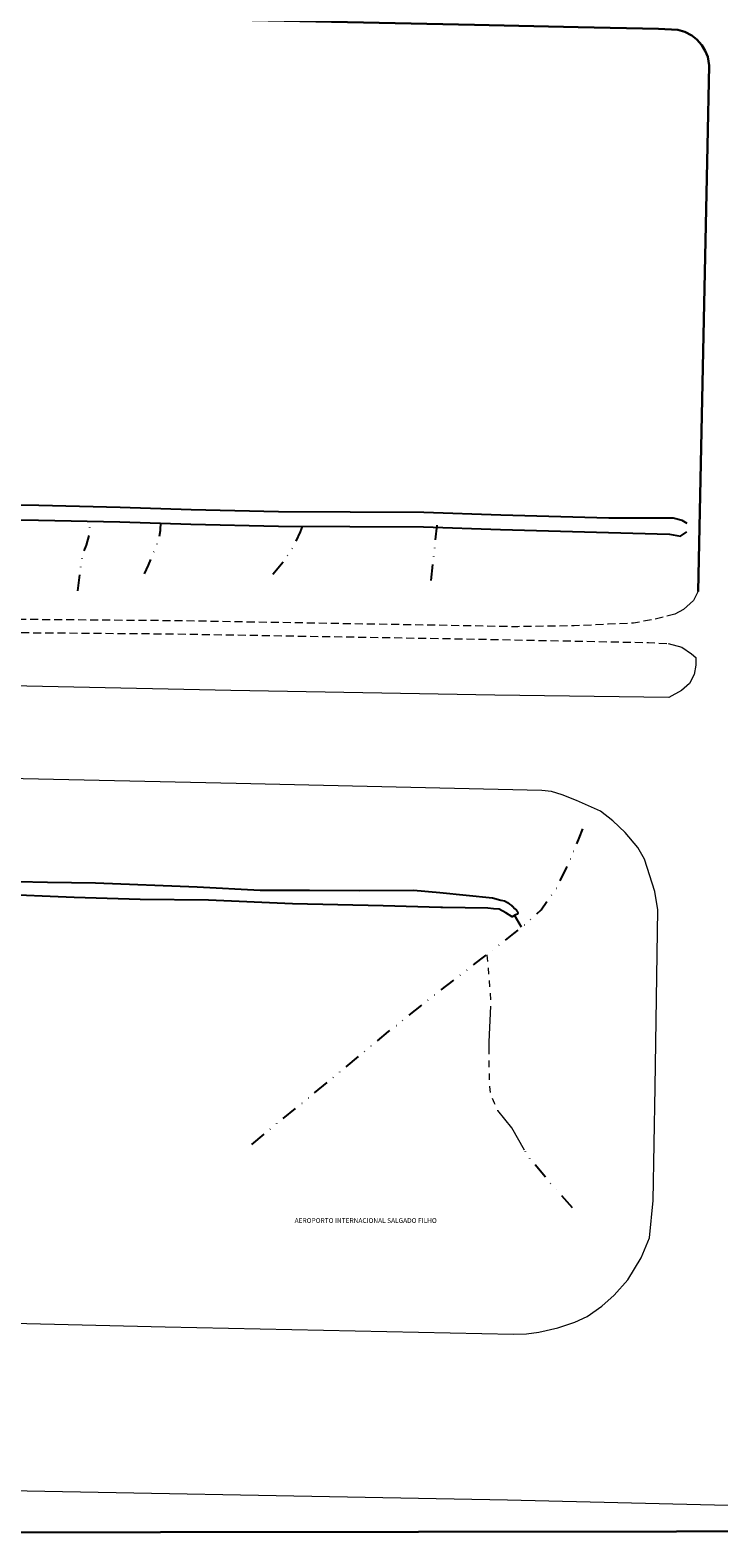
# Model space of a CAD drawing. Units: millimetres. Extents: x 283105 to 285607, y 1679888 to 1682724.
# Drawn here: x 283636 to 283851, y 1680444 to 1680914 of the extents above; entities that cross this region are included whole.
import ezdxf
from ezdxf.enums import TextEntityAlignment as Align

# ---------------------------------------------------------------- set-up
doc = ezdxf.new("R2010")
doc.units = ezdxf.units.MM
doc.header["$MEASUREMENT"] = 0
for name, pattern in [('DIVIDE', [1.25, 0.5, -0.25, 0, -0.25, 0, -0.25]), ('HIDDEN', [0.375, 0.25, -0.125]), ('Intermitente', [48, 15, -2, 2, -2, 2, -2, 2, -2, 2, -2, 15])]:
    doc.linetypes.add(name, pattern=pattern)
for name, color, linetype, lineweight in [('Canal', 5, 'Continuous', 25), ('Nao_Pavimentada_S_Mfio', 10, 'HIDDEN', 15), ('Pavimentacao_Asfaltica_Mfio', 10, 'Continuous', 30), ('Pavimentacao_Asfaltica_S_Mfio', 10, 'Continuous', 15), ('Rio_Intermitente', 5, 'Intermitente', 9)]:
    doc.layers.add(name, color=color, linetype=linetype, lineweight=lineweight)
doc.layers.add('Malha', color=7, linetype='Continuous', plot=False)
doc.layers.add('Topon_Aeroporto_Aeroclube_Pista_de_Pouso', color=7, linetype='Continuous')
doc.layers.add('Vala', color=5, linetype='DIVIDE')
doc.styles.add('Arial', font='arial.ttf', dxfattribs={"height": 1.5})

msp = doc.modelspace()

# ---------------------------------------------------------------- linework, layer by layer
at = {"layer": 'Canal', "flags": 128}
for points in [[(283841.142, 1680759.941), (283839.639, 1680760.859), (283836.796, 1680761.666), (283816.788, 1680761.645), (283783.157, 1680762.534), (283759.096, 1680763.364), (283736.168, 1680763.466), (283713.872, 1680763.588), (283686.62, 1680764.243), (283664.472, 1680764.995), (283639.168, 1680765.523), (283620.457, 1680765.838), (283596.33, 1680766.253), (283596.104, 1680766.254)], [(283596.111, 1680761.799), (283620.366, 1680761.36), (283639.077, 1680761.045), (283664.381, 1680760.517), (283686.529, 1680759.765), (283713.781, 1680759.11), (283736.078, 1680758.988), (283759.006, 1680758.886), (283783.067, 1680758.056), (283816.697, 1680757.167), (283835.686, 1680756.622), (283839.089, 1680756.043), (283841.055, 1680757.338)], [(283623.219, 1680648.491), (283641.834, 1680648.152), (283656.783, 1680647.863), (283688.501, 1680646.665), (283708.154, 1680645.587), (283723.522, 1680645.616), (283738.988, 1680645.497), (283755.882, 1680645.65), (283764.133, 1680644.864), (283780.56, 1680643.194), (283783.171, 1680642.554), (283784.227, 1680642.333), (283785.179, 1680641.772), (283785.844, 1680641.279), (283786.428, 1680640.864), (283786.649, 1680640.741), (283786.846, 1680640.544), (283787.409, 1680639.957), (283788.041, 1680639.348), (283788.284, 1680639.008), (283788.456, 1680638.564), (283788.481, 1680638.417), (283788.358, 1680638.17), (283787.668, 1680637.899), (283786.625, 1680637.334), (283784.7, 1680638.593), (283782.635, 1680639.677), (283780.825, 1680639.851), (283779.094, 1680640.059), (283764.911, 1680640.265), (283764.391, 1680640.263), (283746.421, 1680640.716), (283718.143, 1680641.408), (283692, 1680642.485), (283670.757, 1680642.759), (283650.108, 1680643.314), (283625.26, 1680644.427)]]:
    msp.add_lwpolyline(points, dxfattribs=at)
at = {"layer": 'Malha', "flags": 128}
for points in [[(283595.758, 1680999.557), (284078.236, 1681000.262), (284079.034, 1680446.002), (283596.58, 1680445.297), (283595.758, 1680999.557)], [(283596.58, 1680445.297), (284079.034, 1680446.002), (284079.832, 1679891.741), (283597.402, 1679891.036), (283596.58, 1680445.297)]]:
    msp.add_lwpolyline(points, close=True, dxfattribs=at)
at = {"layer": 'Nao_Pavimentada_S_Mfio', "ltscale": 10, "flags": 128}
for points in [[(283837.305, 1680731.717), (283831.109, 1680730.094), (283824.483, 1680728.898), (283816.558, 1680728.543), (283805.985, 1680728.056), (283788.383, 1680727.787), (283788.217, 1680727.747), (283772.264, 1680728.063), (283682.032, 1680729.621), (283596.157, 1680730.341)], [(283596.163, 1680726.257), (283681.491, 1680725.543), (283771.723, 1680723.984), (283829.128, 1680722.848), (283835.307, 1680722.561)]]:
    msp.add_lwpolyline(points, dxfattribs=at)
at = {"layer": 'Pavimentacao_Asfaltica_Mfio', "flags": 128}
msp.add_lwpolyline([(283595.877, 1680919.172), (283710.627, 1680916.785), (283774.959, 1680915.475), (283807.267, 1680914.751), (283832.257, 1680914.187), (283838.23, 1680913.944), (283840.493, 1680913.231), (283842.654, 1680912.111), (283844.162, 1680910.908), (283845.773, 1680909.115), (283846.752, 1680907.362), (283847.609, 1680905.508), (283848.053, 1680902.781), (283847.502, 1680877.593), (283846.204, 1680813.702), (283844.579, 1680738.778), (283844.52, 1680738.719)], dxfattribs=at)
at = {"layer": 'Pavimentacao_Asfaltica_S_Mfio', "flags": 128}
for points in [[(283844.52, 1680738.719), (283844.494, 1680738.693), (283843.133, 1680736), (283840.052, 1680733.166), (283837.305, 1680731.717)], [(283835.307, 1680722.561), (283839.475, 1680721.41), (283842.518, 1680719.371), (283843.901, 1680718.161), (283843.902, 1680715.806), (283843.384, 1680712.883), (283841.877, 1680710.031), (283839.371, 1680707.869), (283835.482, 1680705.751), (283835.439, 1680705.708), (283781.215, 1680706.435), (283698.998, 1680707.905), (283596.187, 1680710.077)], [(283596.482, 1680511.423), (283678.526, 1680509.506), (283787.03, 1680507.187), (283791.121, 1680507.3), (283795.007, 1680507.824), (283800.883, 1680509.165), (283806.154, 1680510.894), (283810.011, 1680512.682), (283814.574, 1680515.915), (283818.483, 1680519.379), (283822.695, 1680524.089), (283826.872, 1680530.956), (283829.425, 1680537.256), (283830.604, 1680548.86), (283831.178, 1680584.245), (283832.089, 1680639.442), (283831.094, 1680645.232), (283827.905, 1680655.24), (283825.83, 1680658.956), (283821.86, 1680663.651), (283818.013, 1680667.28), (283814.21, 1680670.213), (283806.699, 1680673.568), (283802.259, 1680675.379), (283798.942, 1680676.372), (283795.866, 1680676.716), (283700.591, 1680678.908), (283596.23, 1680681.186)], [(283596.56, 1680459.057), (283785.226, 1680455.542), (283970.024, 1680451.046), (284079.031, 1680448.51)]]:
    msp.add_lwpolyline(points, dxfattribs=at)
at = {"layer": 'Rio_Intermitente', "flags": 128}
msp.add_lwpolyline([(283790.535, 1680564.578), (283786.541, 1680571.518), (283782.184, 1680576.961), (283781.14, 1680579.184), (283780.187, 1680581.543), (283779.96, 1680581.905), (283779.725, 1680584.389), (283779.584, 1680587.557), (283779.48, 1680590.752), (283779.48, 1680593.787), (283779.524, 1680598.368), (283780.073, 1680610.829), (283778.892, 1680625.655)], dxfattribs=at)
at = {"layer": 'Vala', "ltscale": 10, "flags": 128}
for points in [[(283651.298, 1680738.943), (283652.05, 1680744.843), (283652.875, 1680750.694), (283654.012, 1680753.214), (283654.943, 1680756.647), (283655.097, 1680760.711)], [(283672.027, 1680744.215), (283673.362, 1680746.98), (283674.721, 1680750.557), (283675.121, 1680751.359), (283676.419, 1680754.495), (283677.075, 1680757.794), (283677.075, 1680758.04), (283677.148, 1680760.083)], [(283712.038, 1680744.135), (283715.596, 1680748.415), (283718.455, 1680752.669), (283720.725, 1680757.389), (283721.571, 1680759.61)], [(283761.438, 1680742.229), (283762.57, 1680752.735), (283762.57, 1680752.795), (283762.57, 1680753.029), (283763.309, 1680759.445)], [(283705.472, 1680566.356), (283733.697, 1680589.534), (283748.094, 1680601.514), (283761.527, 1680612.225), (283776.919, 1680624.123), (283787.18, 1680632.087), (283791.974, 1680636.069), (283795.666, 1680639.475), (283800.652, 1680646.478), (283803.672, 1680652.81), (283807.554, 1680661.875), (283808.823, 1680665.182)], [(283789.581, 1680634.081), (283787.367, 1680637.781)], [(283805.462, 1680546.613), (283799.43, 1680553.212), (283791.361, 1680562.864), (283790.535, 1680564.578)]]:
    msp.add_lwpolyline(points, dxfattribs=at)

# ---------------------------------------------------------------- texts
at = {"layer": 'Topon_Aeroporto_Aeroclube_Pista_de_Pouso', "style": 'Arial'}
msp.add_text('AEROPORTO INTERNACIONAL SALGADO FILHO', height=1.5, dxfattribs=at).set_placement((283718.863, 1680541.382), align=Align.BOTTOM_LEFT)

doc.saveas('drawing.dxf')
